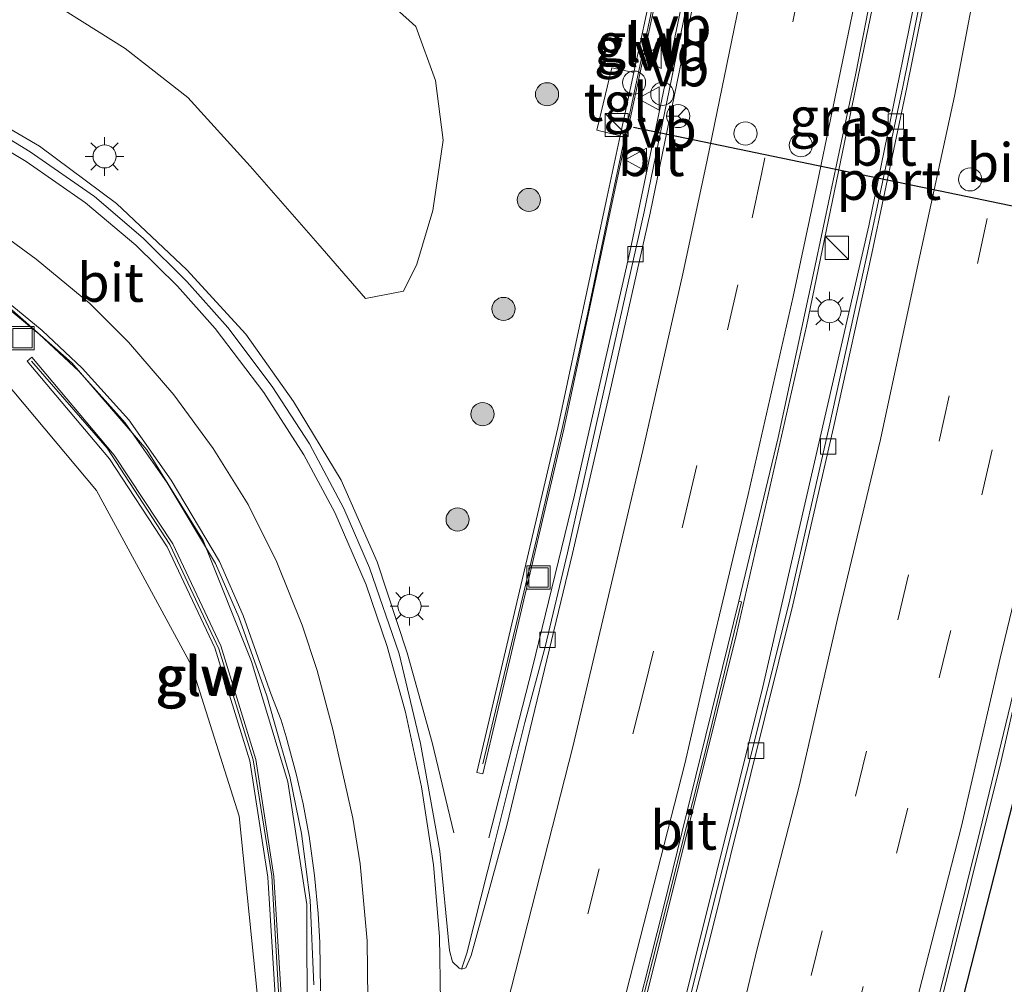
# Model space of a CAD drawing. Units: metres. Extents: x 89990 to 100003, y 437499 to 442393.
# Drawn here: x 96541 to 96604, y 437839 to 437902 of the extents above; entities that cross this region are included whole.
import ezdxf
from ezdxf.enums import TextEntityAlignment as Align

# ---------------------------------------------------------------- set-up
doc = ezdxf.new("R2010")
doc.units = ezdxf.units.M
doc.linetypes.add('VW-3-9_STREEP', pattern=[12, 3, -9])
doc.layers.get('0').update_dxf_attribs({"lineweight": 25})
for name, color, linetype, lineweight in [('B-ME-BV-GELEIDECONSTRAUCTIE_GELEIDERAIL_OVERSTAPCONSTRUCTIE-S-B1', 213, 'BV-ANTIVERBLINDINGSSCHERM', 18), ('B-ME-BV-GELEIDECONSTRUCTIE-GELEIDERAIL-L-B1', 213, 'BV-GELEIDERAIL', 18), ('B-ME-GR-BOMENSTRUIKEN-GV-B6', 93, 'Continuous', 18), ('B-ME-GR-BOOM-S-B1', 93, 'Continuous', 18), ('B-ME-GR-STRUIKEN-GV-B6', 93, 'Continuous', 18), ('B-ME-GW-KRUINLIJN-L-B1', 93, 'Continuous', 18), ('B-ME-IE-GRASLAND-GV-B6', 93, 'Continuous', 18), ('B-ME-IE-INRICHTINGSELEMENT-S-B1', 253, 'Continuous', 18), ('B-ME-IE-MEUBILAIR_WEGMEUBILAIR-LICHTMAST-S-B1', 8, 'Continuous', 18), ('B-ME-KW-GELUIDSWERING-GV-B6', 8, 'Continuous', 18), ('B-ME-KW-KUNSTWERK-GELUIDSWERING_VLUCHTDEUR-S-B1', 8, 'Continuous', 18), ('B-ME-KW-SCHERM-L-B1', 8, 'Continuous', 18), ('B-ME-OG-BREUK-L-B1', 10, 'Continuous', 25), ('B-ME-VH-VERH_SOORT-BITUMEN-GV-B6', 8, 'IE-TERREINAFSCHEIDING-NATUURLIJK-HOUTWAL', 18), ('B-ME-VH-VERH_SOORT-TEGELS-GV-B6', 8, 'Continuous', 18), ('B-ME-VV-KOLK-S-B1', 8, 'Continuous', 18), ('B-ME-VW-DRIP-S-B1', 8, 'Continuous', 18), ('B-ME-VW-MARKERING-39STREEP-015-L-B1', 255, 'VW-3-9_STREEP', 18), ('B-ME-VW-MARKERING-STREEP-015-L-B1', 7, 'Continuous', 18), ('B-ME-VW-MEUBILAIR_WEGMEUBILAIR-RONA-S-B1', 8, 'Continuous', 18), ('B-ME-VW-MEUBILAIR_WEGMEUBILAIR-VERKEERSBORD-S-B1', 8, 'Continuous', 18), ('B-ME-VW-PORTAAL-L-B1', 10, 'Continuous', 25)]:
    doc.layers.add(name, color=color, linetype=linetype, lineweight=lineweight)
doc.styles.add('NLCS-ISO', font='NLCS-ISO.TTF')
doc.linetypes.add('BV-ANTIVERBLINDINGSSCHERM', pattern='A,2,-1,[22,NLCS.SHX,S=1,R=0,X=0,Y=0],-1', length=4)
doc.linetypes.add('BV-GELEIDERAIL', pattern='A,10,-3,[108,NLCS.SHX,S=1,R=0,X=0,Y=0],-3', length=16)
doc.linetypes.add('IE-TERREINAFSCHEIDING-NATUURLIJK-HOUTWAL', pattern='A,7,-1.5,[67,NLCS.SHX,S=0.75,R=45,X=0,Y=0],-1.5,7,-1.5,[70,NLCS.SHX,S=0.75,R=0,X=0,Y=0],-1.5', length=20)

# ---------------------------------------------------------------- blocks, each defined once
blk = doc.blocks.new('kast')
blk.add_line((-0.75, -0.75), (0.75, 0.75))
blk.add_lwpolyline([(-0.75, 0.75), (0.75, 0.75), (0.75, -0.75), (-0.75, -0.75)], close=True)
blk = doc.blocks.new('dtb')
blk.add_circle((0, 0), 0.75)
blk = doc.blocks.new('put')
for p, q in [((0.75, 0.75), (-0.75, 0.75)), ((-0.75, 0.75), (-0.75, -0.75)), ((0.75, -0.75), (0.75, 0.75)), ((-0.75, -0.75), (0.75, -0.75))]:
    blk.add_line(p, q)
blk.add_lwpolyline([(-0.625, 0.625), (0.625, 0.625), (0.625, -0.625), (-0.625, -0.625)], close=True)
blk = doc.blocks.new('verkeersbord')
for p, q in [((0, 0.75), (-0.75, -0.625)), ((0.75, -0.625), (0, 0.75)), ((-0.75, -0.625), (0.75, -0.625))]:
    blk.add_line(p, q)
blk = doc.blocks.new('wegwijzer')
for q in [(0, 0.75), (-0.53, -0.53), (0.53, -0.53)]:
    blk.add_line((0, 0), q)
blk.add_circle((0, 0), 0.75)
blk = doc.blocks.new('boom')
blk.add_hatch(color=256).paths.add_polyline_path([(-0.75, 0, 1), (0.75, 0, 1)])
blk.add_circle((0, 0), 0.75)
blk = doc.blocks.new('kolk')
blk.add_lwpolyline([(-0.5, -0.5), (0.5, -0.5), (0.5, 0.5), (-0.5, 0.5)], close=True)
blk = doc.blocks.new('lantaarnpaal')
for p, q in [((-0.884, 0.884), (-0.53, 0.53)), ((0, 0.75), (0, 1.25)), ((0.53, 0.53), (0.884, 0.884)), ((-0.75, 0), (-1.25, 0)), ((0.75, 0), (1.25, 0)), ((-0.53, -0.53), (-0.884, -0.884)), ((0.53, -0.53), (0.884, -0.884)), ((0, -0.75), (0, -1.25))]:
    blk.add_line(p, q)
blk.add_circle((0, 0), 0.75)

msp = doc.modelspace()

# ---------------------------------------------------------------- linework, layer by layer
at = {"layer": 'B-ME-BV-GELEIDECONSTRUCTIE-GELEIDERAIL-L-B1'}
for points in [[(96624.373, 437957.638, 3.643), (96621.386, 437937.097, 3.57), (96618.849, 437923.259, 3.599), (96615.937, 437908.144, 3.612), (96613.238, 437894.752, 3.674), (96610.57, 437881.476, 3.695), (96607.728, 437868.671, 3.707), (96604.282, 437853.659, 3.69), (96600.405, 437838.068, 3.699), (96598.976, 437832.441, 3.705)], [(96582.835, 437834.26, 3.284), (96588.853, 437858.435, 3.268), (96595.727, 437888.298, 3.223), (96599.927, 437908.914, 3.19), (96602.959, 437924.887, 3.02), (96605.357, 437939.463, 3.024), (96607.288, 437951.584, 3.055)], [(96604.385, 437950.02, 3.875), (96601.33, 437930.967, 3.761), (96597.239, 437908.632, 3.769), (96591.695, 437881.802, 3.902), (96587.157, 437861.843, 3.852), (96581.042, 437837.312, 3.906), (96580.302, 437834.32, 3.878)], [(96591.608, 437948.104, 3.515), (96588.102, 437926.036, 3.488), (96584.4, 437906.392, 3.475), (96580.243, 437886.602, 3.512), (96576.661, 437870.849, 3.537), (96573.942, 437859.688, 3.276), (96571.108, 437848.657, 2.796)], [(96568.841, 437848.984, 2.776), (96567.449, 437854.846, 2.97), (96565.829, 437860.65, 3.326), (96563.884, 437866.547, 3.376), (96561.561, 437871.819, 3.355), (96558.479, 437876.928, 3.252), (96555.375, 437881.272, 3.045), (96551.57, 437885.443, 2.937), (96547.002, 437889.743, 2.805), (96542.026, 437893.463, 2.556), (96536.275, 437896.806, 2.382), (96530.155, 437899.348, 2.121), (96524.158, 437901.01, 1.873), (96518.212, 437902.021, 1.732)], [(96559.353, 437836.131, 2.397), (96559.34, 437844.348, 3.123), (96558.095, 437852.283, 3.177), (96555.74, 437860.089, 2.887), (96552.621, 437867.913, 2.846), (96548.972, 437873.787, 2.627), (96544.138, 437879.402, 2.391), (96539.477, 437883.53, 2.179), (96533.056, 437887.464, 1.857), (96527.553, 437889.856, 1.637), (96522.746, 437891.3, 1.409), (96518.43, 437892.071, 1.219), (96513.616, 437892.664, 1.037), (96508.182, 437892.519, 0.652), (96502.919, 437891.737, 0.528), (96498.114, 437890.393, 0.283), (96492.29, 437888.36, 0.023), (96486.563, 437885.352, -0.164)]]:
    msp.add_polyline3d(points, dxfattribs=at)
at = {"layer": 'B-ME-GR-BOMENSTRUIKEN-GV-B6'}
msp.add_polyline3d([(96485.77, 437881.699, -1.161), (96493.843, 437886.615, -0.797), (96501.447, 437888.828, -0.549), (96507.763, 437889.712, -0.242), (96513.448, 437889.772, 0.056), (96519.441, 437889.083, 0.366), (96525.876, 437887.221, 0.693), (96532.008, 437884.441, 1.12), (96539.695, 437878.338, 1.314), (96545.721, 437871.166, 1.604), (96551.854, 437859.818, 1.931), (96554.944, 437850.064, 2.155), (96556.388, 437835.849, 2.291), (96536.443, 437828.243, -1.989), (96535.718, 437847.006, -1.865), (96530.21, 437859.399, -1.861), (96521.934, 437870.417, -1.869), (96512.334, 437875.724, -1.7)], dxfattribs=at)
at = {"layer": 'B-ME-GR-STRUIKEN-GV-B6'}
for points in [[(96568.168, 437893.837, 1.987), (96567.496, 437889.299, 2.047), (96566.464, 437885.807, 2.128), (96565.591, 437884.06, 2.023), (96563.13, 437883.584, 1.994), (96560.035, 437887.156, 1.847), (96555.669, 437892.157, 1.774), (96551.621, 437896.602, 1.565), (96547.573, 437899.777, 1.247), (96540.905, 437903.984, 0.945)], [(96563.845, 437903.507, 1.885), (96566.385, 437901.205, 2.039), (96567.655, 437897.713, 2.014), (96568.168, 437893.837, 1.987)]]:
    msp.add_polyline3d(points, dxfattribs=at)
at = {"layer": 'B-ME-GW-KRUINLIJN-L-B1'}
msp.add_polyline3d([(96556.388, 437835.849, 2.291), (96554.944, 437850.064, 2.155), (96551.854, 437859.818, 1.931), (96545.721, 437871.166, 1.604), (96539.695, 437878.338, 1.314), (96532.008, 437884.441, 1.12), (96525.876, 437887.221, 0.693), (96519.441, 437889.083, 0.366), (96513.448, 437889.772, 0.056), (96507.763, 437889.712, -0.242), (96501.447, 437888.828, -0.549), (96493.843, 437886.615, -0.797), (96485.77, 437881.699, -1.161), (96476.645, 437873.653, -1.65), (96471.952, 437865.962, -1.902), (96467.844, 437856.309, -1.994), (96465.271, 437848.942, -2.138)], dxfattribs=at)
at = {"layer": 'B-ME-IE-GRASLAND-GV-B6'}
for points in [[(96630.257, 437947.97, 1.811), (96628.983, 437939.742, 1.807), (96625.596, 437919.922, 1.952), (96621.739, 437899.993, 2.018), (96617.524, 437879.866, 2.088), (96613.044, 437860.695, 2.084), (96605.673, 437832.04, 2.088), (96606.213, 437831.901, 2.286), (96598.734, 437832.456, 2.886), (96600.227, 437838.292, 2.864), (96602.914, 437849.076, 2.835), (96605.529, 437859.885, 2.802), (96608.101, 437871.173, 2.792), (96610.623, 437883.021, 2.798), (96613.008, 437894.305, 2.796), (96615.353, 437906.07, 2.783), (96617.539, 437917.615, 2.759), (96619.506, 437928.786, 2.745), (96621.325, 437939.298, 2.706), (96623.088, 437950.816, 2.661), (96630.257, 437947.97, 1.811)], [(96600.311, 437909.165, 2.231), (96597.917, 437897.302, 2.28), (96595.644, 437886.561, 2.283), (96593.154, 437875.286, 2.281), (96590.535, 437863.801, 2.278), (96587.807, 437852.865, 2.285), (96583.12, 437834.253, 2.388), (96580.094, 437834.325, 3.047), (96582.68, 437844.529, 3.016), (96585.093, 437854.116, 2.972), (96587.473, 437863.943, 2.946), (96587.307, 437863.984, 3.005), (96589.848, 437874.599, 3.033), (96592.186, 437885.427, 3.043), (96594.886, 437898.162, 3.005), (96596.629, 437907.17, 2.999)], [(96582.142, 437905.857, 2.585), (96580.501, 437898.225, 2.63), (96579.092, 437898.521, 2.651), (96578.117, 437894.496, 2.647), (96579.617, 437894.115, 2.655), (96578.709, 437889.893, 2.68), (96575.581, 437875.219, 2.697), (96572.201, 437860.767, 2.697), (96570.346, 437852.898, 2.701), (96570.735, 437852.806, 2.701), (96572.59, 437860.676, 2.697), (96575.971, 437875.132, 2.697), (96579.1, 437889.809, 2.68), (96582.534, 437905.777, 2.585)], [(96540.905, 437903.984, 0.945), (96547.573, 437899.777, 1.247), (96551.621, 437896.602, 1.565), (96555.669, 437892.157, 1.774), (96560.035, 437887.156, 1.847), (96563.13, 437883.584, 1.994), (96565.591, 437884.06, 2.023), (96566.464, 437885.807, 2.128), (96567.496, 437889.299, 2.047), (96568.168, 437893.837, 1.987), (96567.655, 437897.713, 2.014), (96566.385, 437901.205, 2.039), (96563.845, 437903.507, 1.885)], [(96584.005, 437902.952, 2.671), (96581.166, 437889.207, 2.694), (96578.563, 437877.604, 2.688), (96576.205, 437867.124, 2.625), (96574.769, 437861.025, 2.663), (96573.455, 437856.135, 2.713), (96571.504, 437848.359, 2.668), (96569.691, 437841.194, 2.685), (96569.346, 437840.166, 2.749), (96569.187, 437840.213, 2.742), (96568.774, 437840.623, 2.717), (96568.565, 437841.374, 2.699)], [(96568.565, 437841.374, 2.699), (96567.935, 437847.796, 2.577), (96566.696, 437854.782, 2.497), (96565.316, 437860.577, 2.452), (96563.39, 437866.151, 2.413), (96561.733, 437869.986, 2.368), (96559.502, 437874.17, 2.289), (96557.094, 437877.891, 2.186), (96554.207, 437881.709, 2.066), (96551.553, 437884.69, 1.943), (96548.742, 437887.489, 1.824), (96545.575, 437890.187, 1.694), (96541.425, 437893.093, 1.535), (96537.591, 437895.417, 1.394), (96535.724, 437896.381, 1.328), (96530.511, 437898.595, 1.128), (96525.924, 437900.058, 0.976), (96522.243, 437900.849, 0.854), (96518.175, 437901.413, 0.704), (96514.084, 437901.762, 0.56)], [(96556.388, 437835.849, 2.291), (96554.944, 437850.064, 2.155), (96551.854, 437859.818, 1.931), (96545.721, 437871.166, 1.604), (96539.695, 437878.338, 1.314), (96532.008, 437884.441, 1.12), (96525.876, 437887.221, 0.693), (96519.441, 437889.083, 0.366), (96513.448, 437889.772, 0.056), (96507.763, 437889.712, -0.242), (96501.447, 437888.828, -0.549), (96493.843, 437886.615, -0.797), (96485.77, 437881.699, -1.161)], [(96538.558, 437884.105, 1.236), (96542.004, 437881.29, 1.429), (96544.576, 437878.878, 1.568), (96547.576, 437875.538, 1.726), (96550.296, 437871.664, 1.887), (96553.415, 437866.426, 2.061), (96554.937, 437862.955, 2.125), (96556.736, 437857.855, 2.228), (96557.217, 437856.177, 2.256), (96558.23, 437852.644, 2.313), (96558.985, 437848.943, 2.356), (96559.558, 437844.635, 2.401), (96559.775, 437839.151, 2.424)], [(96557.656, 437838.823, 2.403), (96557.195, 437846.154, 2.304), (96556.023, 437853.733, 2.262), (96553.754, 437861.103, 2.167), (96550.646, 437867.708, 1.956), (96546.866, 437873.439, 1.683), (96541.531, 437879.782, 1.513), (96541.225, 437879.525, 1.513), (96546.545, 437873.199, 1.683), (96550.296, 437867.512, 1.956), (96553.38, 437860.958, 2.167), (96555.632, 437853.643, 2.262), (96556.797, 437846.111, 2.304), (96557.256, 437838.809, 2.403)]]:
    msp.add_polyline3d(points, dxfattribs=at)
at = {"layer": 'B-ME-KW-GELUIDSWERING-GV-B6'}
for points in [[(96589.481, 437947.155, 2.49), (96589.877, 437947.098, 2.49), (96587.017, 437929.683, 2.482), (96585.25, 437919.76, 2.477), (96582.534, 437905.777, 2.585), (96579.1, 437889.809, 2.68), (96575.971, 437875.132, 2.697), (96572.59, 437860.676, 2.697), (96570.735, 437852.806, 2.701), (96570.346, 437852.898, 2.701), (96572.201, 437860.767, 2.697), (96575.581, 437875.219, 2.697), (96578.709, 437889.893, 2.68), (96579.617, 437894.115, 2.655), (96580.501, 437898.225, 2.63), (96582.142, 437905.857, 2.585), (96584.857, 437919.833, 2.477), (96586.623, 437929.75, 2.482), (96589.481, 437947.155, 2.49)], [(96557.679, 437836.422, 2.399), (96557.279, 437836.418, 2.399), (96557.256, 437838.809, 2.403), (96556.797, 437846.111, 2.304), (96555.632, 437853.643, 2.262), (96553.38, 437860.958, 2.167), (96550.296, 437867.512, 1.956), (96546.545, 437873.199, 1.683), (96541.225, 437879.525, 1.513), (96541.531, 437879.782, 1.513), (96546.866, 437873.439, 1.683), (96550.646, 437867.708, 1.956), (96553.754, 437861.103, 2.167), (96556.023, 437853.733, 2.262), (96557.195, 437846.154, 2.304), (96557.656, 437838.823, 2.403), (96557.679, 437836.422, 2.399)]]:
    msp.add_polyline3d(points, dxfattribs=at)
at = {"layer": 'B-ME-KW-SCHERM-L-B1'}
for points in [[(96570.734, 437853.462, 4.059), (96574.202, 437868.001, 4.08), (96575.866, 437875.177, 4.084), (96577.53, 437882.656, 4.096), (96579.047, 437889.892, 4.258), (96582.411, 437905.789, 4.241), (96585.314, 437920.713, 3.914), (96587.81, 437935.163, 3.835), (96589.733, 437947.119, 4)], [(96557.425, 437836.419, 3.937), (96557.501, 437838.717, 3.914), (96557.07, 437846.201, 3.835), (96555.861, 437853.71, 3.62), (96553.625, 437860.896, 3.517), (96550.471, 437867.653, 3.268), (96546.409, 437873.905, 3.045), (96541.495, 437879.524, 2.722)]]:
    msp.add_polyline3d(points, dxfattribs=at)
at = {"layer": 'B-ME-OG-BREUK-L-B1'}
msp.add_polyline3d([(96625.736, 437956.137, 2.647), (96620.752, 437925.605, 2.755), (96616.27, 437903.059, 2.945), (96612.11, 437880.434, 2.92), (96606.338, 437856.045, 2.916), (96601.076, 437835.421, 2.834), (96604.306, 437834.553, 2.395), (96612.928, 437869.806, 2.411), (96618.327, 437896.049, 2.237), (96624.796, 437930.782, 2.246), (96628.956, 437954.041, 2.146)], dxfattribs=at)
at = {"layer": 'B-ME-VH-VERH_SOORT-BITUMEN-GV-B6'}
for points in [[(96600.585, 437909.109, 2.281), (96598.192, 437897.246, 2.33), (96595.918, 437886.506, 2.334), (96593.428, 437875.23, 2.331), (96590.809, 437863.745, 2.328), (96588.082, 437852.809, 2.335), (96585.423, 437842.102, 2.392), (96583.399, 437834.247, 2.43), (96583.12, 437834.253, 2.388), (96587.807, 437852.865, 2.285), (96590.535, 437863.801, 2.278), (96593.154, 437875.286, 2.281), (96595.644, 437886.561, 2.283), (96597.917, 437897.302, 2.28), (96600.311, 437909.165, 2.231)], [(96615.353, 437906.07, 2.783), (96613.008, 437894.305, 2.796), (96610.623, 437883.021, 2.798), (96608.101, 437871.173, 2.792), (96605.529, 437859.885, 2.802), (96602.914, 437849.076, 2.835), (96600.227, 437838.292, 2.864), (96598.734, 437832.456, 2.886), (96597.423, 437832.604, 2.869), (96586.653, 437833.782, 2.544), (96583.399, 437834.247, 2.43), (96585.423, 437842.102, 2.392), (96588.082, 437852.809, 2.335), (96590.809, 437863.745, 2.328), (96593.428, 437875.23, 2.331), (96595.918, 437886.506, 2.334), (96598.192, 437897.246, 2.33), (96600.585, 437909.109, 2.281)], [(96596.629, 437907.17, 2.999), (96594.886, 437898.162, 3.005), (96592.186, 437885.427, 3.043), (96589.848, 437874.599, 3.033), (96587.307, 437863.984, 3.005), (96584.831, 437853.909, 3.028), (96582.433, 437844.143, 3.075), (96579.943, 437834.344, 3.101)], [(96568.565, 437841.374, 2.699), (96568.774, 437840.623, 2.717), (96569.187, 437840.213, 2.742), (96569.346, 437840.166, 2.749), (96569.628, 437840.237, 2.753), (96569.982, 437841.049, 2.794), (96572.284, 437849.461, 2.741), (96576.539, 437867.07, 2.687), (96578.953, 437877.515, 2.688), (96581.557, 437889.123, 2.694), (96584.397, 437902.874, 2.671)], [(96584.397, 437902.874, 2.671), (96581.557, 437889.123, 2.694), (96578.953, 437877.515, 2.688), (96576.539, 437867.07, 2.687), (96572.284, 437849.461, 2.741), (96569.982, 437841.049, 2.794), (96569.628, 437840.237, 2.753), (96569.346, 437840.166, 2.749), (96569.691, 437841.194, 2.685), (96571.504, 437848.359, 2.668), (96573.455, 437856.135, 2.713), (96574.769, 437861.025, 2.663), (96576.205, 437867.124, 2.625), (96578.563, 437877.604, 2.688), (96581.166, 437889.207, 2.694), (96584.005, 437902.952, 2.671)], [(96514.084, 437901.762, 0.56), (96518.175, 437901.413, 0.704), (96522.243, 437900.849, 0.854), (96525.924, 437900.058, 0.976), (96530.511, 437898.595, 1.128), (96535.724, 437896.381, 1.328), (96537.591, 437895.417, 1.394), (96541.425, 437893.093, 1.535), (96545.575, 437890.187, 1.694), (96548.742, 437887.489, 1.824), (96551.553, 437884.69, 1.943), (96554.207, 437881.709, 2.066), (96557.094, 437877.891, 2.186), (96559.502, 437874.17, 2.289), (96561.733, 437869.986, 2.368), (96563.39, 437866.151, 2.413), (96565.316, 437860.577, 2.452), (96566.696, 437854.782, 2.497), (96567.935, 437847.796, 2.577), (96568.565, 437841.374, 2.699)], [(96559.775, 437839.151, 2.424), (96559.558, 437844.635, 2.401), (96558.985, 437848.943, 2.356), (96558.23, 437852.644, 2.313), (96557.217, 437856.177, 2.256), (96556.736, 437857.855, 2.228), (96554.937, 437862.955, 2.125), (96553.415, 437866.426, 2.061), (96550.296, 437871.664, 1.887), (96547.576, 437875.538, 1.726), (96544.576, 437878.878, 1.568), (96542.004, 437881.29, 1.429), (96538.558, 437884.105, 1.236)], [(96538.734, 437884.348, 1.236), (96542.201, 437881.516, 1.429), (96544.791, 437879.088, 1.568), (96547.811, 437875.725, 1.726), (96550.548, 437871.827, 1.887), (96553.682, 437866.563, 2.061), (96555.216, 437863.066, 2.125), (96557.022, 437857.946, 2.228), (96557.674, 437856.284, 2.239), (96558, 437855.21, 2.263), (96558.645, 437852.805, 2.312), (96559.095, 437850.855, 2.333), (96559.475, 437848.761, 2.378), (96559.836, 437846.225, 2.409), (96560.073, 437843.774, 2.433), (96560.181, 437841.875, 2.447), (96560.217, 437838.764, 2.46)], [(96560.217, 437838.764, 2.46), (96560.181, 437841.875, 2.447), (96560.073, 437843.774, 2.433), (96559.836, 437846.225, 2.409), (96559.475, 437848.761, 2.378), (96559.095, 437850.855, 2.333), (96558.645, 437852.805, 2.312), (96558, 437855.21, 2.263), (96557.674, 437856.284, 2.239), (96557.022, 437857.946, 2.228), (96555.216, 437863.066, 2.125), (96553.682, 437866.563, 2.061), (96550.548, 437871.827, 1.887), (96547.811, 437875.725, 1.726), (96544.791, 437879.088, 1.568), (96542.201, 437881.516, 1.429), (96538.734, 437884.348, 1.236)], [(96580.094, 437834.325, 3.047), (96579.943, 437834.344, 3.101), (96582.433, 437844.143, 3.075), (96584.831, 437853.909, 3.028), (96587.307, 437863.984, 3.005), (96587.473, 437863.943, 2.946), (96585.093, 437854.116, 2.972), (96582.68, 437844.529, 3.016), (96580.094, 437834.325, 3.047)]]:
    msp.add_polyline3d(points, dxfattribs=at)
at = {"layer": 'B-ME-VH-VERH_SOORT-TEGELS-GV-B6'}
msp.add_polyline3d([(96580.501, 437898.225, 2.63), (96579.617, 437894.115, 2.655), (96578.117, 437894.496, 2.647), (96579.092, 437898.521, 2.651), (96580.501, 437898.225, 2.63)], dxfattribs=at)
at = {"layer": 'B-ME-VW-MARKERING-39STREEP-015-L-B1'}
for points in [[(96599.761, 437952.606, 2.751), (96597.977, 437940.847, 2.759), (96596.106, 437929.605, 2.779), (96593.786, 437916.773, 2.82), (96591.395, 437904.45, 2.868), (96588.787, 437891.75, 2.888), (96587.243, 437884.479, 2.881), (96584.33, 437871.667, 2.875), (96581.773, 437860.76, 2.865), (96581.165, 437858.3, 2.894), (96575.266, 437834.74, 2.951)], [(96590.351, 437833.378, 2.67), (96591.981, 437839.738, 2.639), (96594.864, 437851.359, 2.587), (96597.606, 437862.774, 2.577), (96600.281, 437874.36, 2.565), (96602.762, 437885.847, 2.556), (96605.216, 437897.401, 2.54), (96607.522, 437909.234, 2.51), (96609.652, 437920.654, 2.475), (96611.682, 437932.133, 2.448), (96613.636, 437944.049, 2.418), (96614.866, 437952.051, 2.4)], [(96618.359, 437951.527, 2.526), (96617.14, 437943.605, 2.544), (96615.11, 437931.529, 2.574), (96613.116, 437920.266, 2.604), (96610.952, 437908.751, 2.629), (96608.621, 437896.701, 2.656), (96606.227, 437885.177, 2.668), (96603.719, 437873.793, 2.676), (96600.99, 437861.945, 2.693), (96598.239, 437850.591, 2.724), (96595.365, 437839.041, 2.751), (96593.835, 437832.997, 2.773)]]:
    msp.add_polyline3d(points, dxfattribs=at)
at = {"layer": 'B-ME-VW-MARKERING-STREEP-015-L-B1'}
for points in [[(96632.136, 438062.647, 2.215), (96632.118, 438062.203, 2.213), (96631.595, 438051.776, 2.233), (96630.935, 438040.962, 2.269), (96630.241, 438029.57, 2.312), (96629.396, 438018.449, 2.352), (96628.466, 438006.832, 2.402), (96627.457, 437995.592, 2.461), (96626.284, 437984.286, 2.517), (96624.897, 437973.312, 2.565), (96623.391, 437962.031, 2.624), (96621.836, 437951.004, 2.644), (96620.113, 437939.477, 2.678), (96618.227, 437929.063, 2.696), (96616.321, 437917.862, 2.729), (96614.146, 437906.357, 2.754), (96611.829, 437894.493, 2.77), (96609.452, 437883.362, 2.77), (96606.919, 437871.487, 2.771), (96604.237, 437860.303, 2.787), (96601.716, 437849.421, 2.82), (96598.956, 437838.657, 2.85), (96597.423, 437832.604, 2.869)], [(96586.653, 437833.782, 2.544), (96588.463, 437841.384, 2.5), (96591.202, 437852.007, 2.452), (96593.714, 437862.934, 2.445), (96596.482, 437874.467, 2.438), (96598.918, 437885.85, 2.432), (96601.278, 437896.701, 2.413), (96603.51, 437908.529, 2.382), (96605.709, 437919.898, 2.337), (96607.546, 437930.82, 2.309), (96609.418, 437941.309, 2.287), (96611.109, 437952.616, 2.264), (96612.707, 437963.844, 2.256), (96614.203, 437974.911, 2.214), (96615.542, 437985.885, 2.159), (96616.792, 437996.954, 2.089), (96617.731, 438008.044, 2.015), (96618.612, 438019.458, 1.951), (96619.431, 438030.757, 1.886), (96620.217, 438042.273, 1.863), (96620.816, 438052.85, 1.846), (96621.208, 438060.034, 1.855)], [(96571.574, 437835.053, 2.832), (96571.787, 437835.859, 2.87), (96576.563, 437854.558, 2.788), (96581.095, 437873.75, 2.769), (96583.679, 437885.196, 2.775), (96585.259, 437892.558, 2.777), (96587.811, 437904.96, 2.765), (96590.201, 437917.314, 2.746), (96592.538, 437930.176, 2.689), (96594.246, 437940.626, 2.649), (96596.125, 437953.075, 2.641)], [(96603.395, 437952.054, 2.872), (96601.672, 437940.755, 2.878), (96599.725, 437929.041, 2.911), (96597.399, 437916.203, 2.944), (96595.038, 437903.856, 2.977), (96592.379, 437891.009, 2.992), (96590.817, 437883.716, 2.999), (96587.915, 437870.9, 2.991), (96585.28, 437859.844, 2.981), (96583.798, 437853.461, 3.012), (96579.143, 437835.269, 3.022), (96578.937, 437834.429, 3.069)], [(96537.788, 437894.463, 1.39), (96541.154, 437892.461, 1.512), (96544.991, 437889.789, 1.665), (96548.249, 437887.043, 1.799), (96550.962, 437884.384, 1.918), (96553.394, 437881.651, 2.03), (96556.545, 437877.509, 2.17), (96559.145, 437873.458, 2.282), (96561.15, 437869.722, 2.353), (96563.164, 437865.047, 2.408), (96564.543, 437861.061, 2.435), (96565.717, 437856.792, 2.472), (96566.762, 437851.966, 2.524), (96567.53, 437846.909, 2.594), (96567.916, 437842.282, 2.673), (96567.997, 437838.051, 2.746), (96567.862, 437835.368, 2.712)], [(96563.276, 437835.756, 2.565), (96563.31, 437836.31, 2.584), (96563.233, 437841.996, 2.536), (96562.778, 437846.973, 2.487), (96562.308, 437849.935, 2.439), (96561.018, 437855.677, 2.35), (96559.991, 437859.498, 2.294), (96559.038, 437862.427, 2.258), (96557.379, 437866.52, 2.204), (96555.535, 437870.252, 2.125), (96553.266, 437873.876, 2.017), (96550.713, 437877.355, 1.883), (96547.792, 437880.76, 1.731), (96545.283, 437883.272, 1.6), (96541.814, 437886.133, 1.433), (96539.103, 437888.097, 1.315)]]:
    msp.add_polyline3d(points, dxfattribs=at)
at = {"layer": 'B-ME-VW-PORTAAL-L-B1'}
msp.add_line((96613.556, 437887.788, 11.329), (96580.475, 437894.669, 11.337), dxfattribs=at)

# ---------------------------------------------------------------- block references
at = {"layer": 'B-ME-BV-GELEIDECONSTRAUCTIE_GELEIDERAIL_OVERSTAPCONSTRUCTIE-S-B1', "rotation": 90}
msp.add_blockref('dtb', (96582.346, 437896.841, 2.681), dxfattribs=at)
at = {"layer": 'B-ME-GR-BOOM-S-B1', "rotation": 90}
for p in [(96574.884, 437896.818, 2.748), (96573.71, 437889.975, 2.804), (96572.067, 437882.912, 2.602), (96570.709, 437876.105, 2.561), (96569.096, 437869.278, 2.624)]:
    msp.add_blockref('boom', p, dxfattribs=at)
at = {"layer": 'B-ME-IE-INRICHTINGSELEMENT-S-B1', "rotation": 90}
for name, p in [('kast', (96579.39, 437894.829, 2.887)), ('kast', (96593.655, 437886.868, 3.223)), ('put', (96540.922, 437881.022, 1.692)), ('put', (96574.338, 437865.52, 2.722))]:
    msp.add_blockref(name, p, dxfattribs=at)
at = {"layer": 'B-ME-IE-MEUBILAIR_WEGMEUBILAIR-LICHTMAST-S-B1', "rotation": 90}
for p in [(96546.238, 437892.794, 1.663), (96593.185, 437882.763, 2.728), (96565.979, 437863.663, 2.558)]:
    msp.add_blockref('lantaarnpaal', p, dxfattribs=at)
at = {"layer": 'B-ME-KW-KUNSTWERK-GELUIDSWERING_VLUCHTDEUR-S-B1', "rotation": 90}
msp.add_blockref('dtb', (96580.522, 437897.569, 2.634), dxfattribs=at)
at = {"layer": 'B-ME-VV-KOLK-S-B1', "rotation": 90}
for p in [(96597.469, 437895.049, 2.357), (96580.611, 437886.459, 2.78), (96593.084, 437874.004, 2.399), (96574.915, 437861.479, 2.742), (96588.415, 437854.308, 2.386)]:
    msp.add_blockref('kolk', p, dxfattribs=at)
at = {"layer": 'B-ME-VW-DRIP-S-B1', "rotation": 90}
for p in [(96587.732, 437894.279, 11.353), (96591.321, 437893.515, 11.316), (96602.281, 437891.305, 11.291)]:
    msp.add_blockref('dtb', p, dxfattribs=at)
at = {"layer": 'B-ME-VW-MEUBILAIR_WEGMEUBILAIR-RONA-S-B1', "rotation": 90}
msp.add_blockref('wegwijzer', (96583.375, 437895.404, 13.725), dxfattribs=at)
at = {"layer": 'B-ME-VW-MEUBILAIR_WEGMEUBILAIR-VERKEERSBORD-S-B1', "rotation": 90}
for p in [(96581.654, 437899.233, 2.878), (96581.513, 437896.547, 2.682), (96580.7, 437892.573, 2.689)]:
    msp.add_blockref('verkeersbord', p, dxfattribs=at)

# ---------------------------------------------------------------- texts
at = {"layer": 'B-ME-IE-GRASLAND-GV-B6', "ltscale": 0.2, "style": 'NLCS-ISO'}
msp.add_text('gras', height=2.5, dxfattribs=at).set_placement((96593.943, 437895.354), align=Align.MIDDLE_CENTER)
at = {"layer": 'B-ME-KW-GELUIDSWERING-GV-B6', "ltscale": 0.2, "style": 'NLCS-ISO'}
for p in [(96580.74, 437899.863), (96552.33, 437859.146)]:
    msp.add_text('glw', height=2.5, dxfattribs=at).set_placement(p, align=Align.MIDDLE_CENTER)
at = {"layer": 'B-ME-KW-KUNSTWERK-GELUIDSWERING_VLUCHTDEUR-S-B1', "ltscale": 0.2, "style": 'NLCS-ISO'}
msp.add_text('vld', height=2.5, dxfattribs=at).set_placement((96580.522, 437897.569, 2.634), align=Align.BOTTOM_LEFT)
at = {"layer": 'B-ME-KW-SCHERM-L-B1', "ltscale": 0.2, "style": 'NLCS-ISO'}
for p in [(96580.899, 437900.157), (96552.434, 437859.096)]:
    msp.add_text('glw', height=2.5, dxfattribs=at).set_placement(p, align=Align.MIDDLE_CENTER)
at = {"layer": 'B-ME-VH-VERH_SOORT-BITUMEN-GV-B6', "ltscale": 0.2, "style": 'NLCS-ISO'}
for p in [(96596.673, 437893.441), (96581.626, 437892.769), (96604.221, 437892.396), (96546.622, 437884.628), (96583.736, 437849.146)]:
    msp.add_text('bit', height=2.5, dxfattribs=at).set_placement(p, align=Align.MIDDLE_CENTER)
at = {"layer": 'B-ME-VH-VERH_SOORT-TEGELS-GV-B6', "ltscale": 0.2, "style": 'NLCS-ISO'}
msp.add_text('tgl', height=2.5, dxfattribs=at).set_placement((96579.331, 437896.319), align=Align.MIDDLE_CENTER)
at = {"layer": 'B-ME-VW-MEUBILAIR_WEGMEUBILAIR-VERKEERSBORD-S-B1', "ltscale": 0.2, "style": 'NLCS-ISO'}
for p in [(96581.654, 437899.233, 2.878), (96581.513, 437896.547, 2.682), (96580.7, 437892.573, 2.689)]:
    msp.add_text('vb', height=2.5, dxfattribs=at).set_placement(p, align=Align.BOTTOM_LEFT)
at = {"layer": 'B-ME-VW-PORTAAL-L-B1', "ltscale": 0.2, "style": 'NLCS-ISO'}
msp.add_text('port', height=2.5, dxfattribs=at).set_placement((96597.015, 437891.228), align=Align.MIDDLE_CENTER)

doc.saveas('drawing.dxf')
